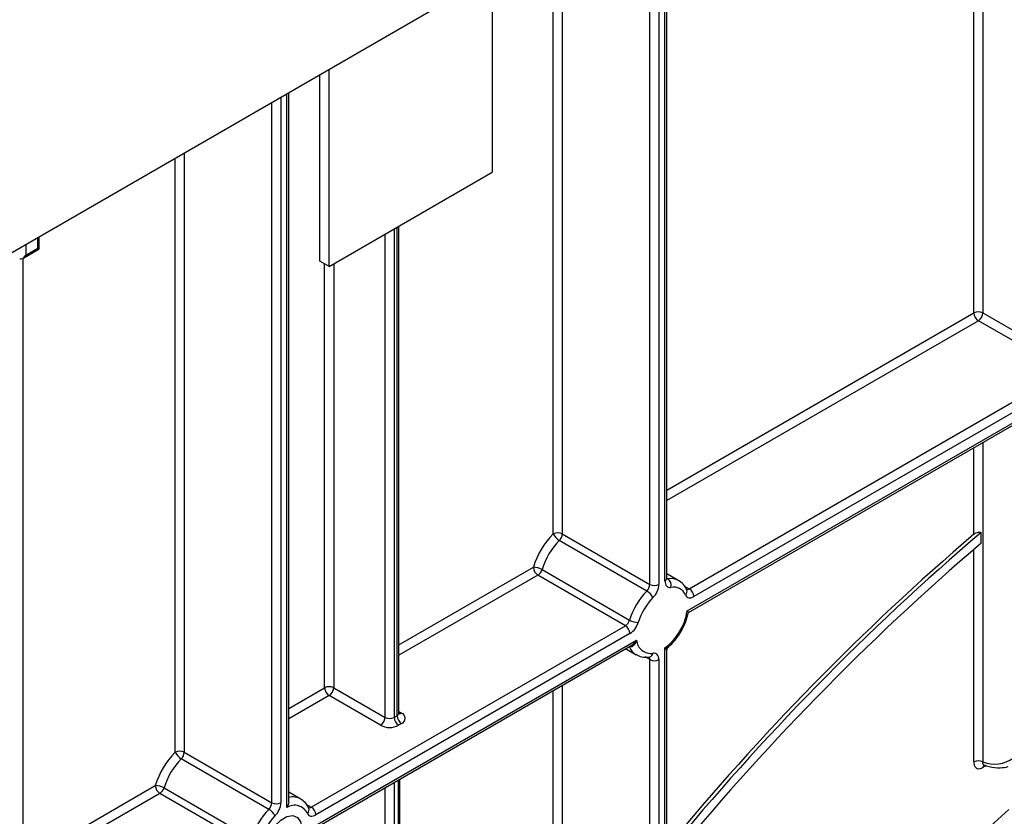
# Model space of a CAD drawing. Units: millimetres. Extents: x -137 to 664, y -32 to 370.
# Drawn here: x 303 to 326, y 171 to 189 of the extents above; entities that cross this region are included whole.
import ezdxf

# ---------------------------------------------------------------- set-up
doc = ezdxf.new("R2010")
doc.units = ezdxf.units.MM

msp = doc.modelspace()

# ---------------------------------------------------------------- linework, layer by layer
at = {"color": 7, "linetype": 'Continuous', "lineweight": 25}
for p, q in [((371.139676, 223.307427), (300.499708, 182.527842)), ((318.129388, 176.228885), (318.129388, 192.705239)), ((314.036964, 190.342733), (314.036964, 185.736451)), ((310.006456, 183.65461), (310.006456, 188.01597)), ((310.218588, 183.532149), (310.218588, 188.138431)), ((309.276411, 170.999731), (309.276411, 187.594525)), ((310.218588, 183.532149), (314.036964, 185.736451)), ((311.857351, 173.074859), (311.857351, 184.478187)), ((303.428136, 183.939545), (303.428136, 184.218387)), ((303.045285, 183.71853), (303.428136, 183.939545)), ((303.116003, 183.793182), (303.398846, 183.956463)), ((303.045293, 183.718535), (303.045293, 91.662809)), ((310.218588, 183.532149), (310.006456, 183.65461)), ((325.531288, 182.443142), (327.581898, 181.259351)), ((327.475832, 181.075639), (325.425222, 182.259431)), ((318.657009, 175.984641), (327.475832, 181.075639)), ((327.581898, 180.891927), (318.763075, 175.800929)), ((318.606351, 175.465492), (327.581898, 180.646965)), ((318.634631, 175.431078), (327.550826, 180.578288)), ((317.662727, 175.931247), (315.612118, 177.115039)), ((315.681291, 177.269805), (317.731901, 176.086013)), ((325.489867, 177.052519), (325.489867, 177.304094)), ((315.207345, 176.435329), (317.257954, 175.251537)), ((317.160346, 175.120635), (315.109736, 176.304427)), ((318.408637, 176.173725), (318.129388, 176.334931)), ((309.804032, 170.873926), (317.160346, 175.120635)), ((317.266412, 174.936924), (309.910098, 170.690214)), ((309.753374, 170.354777), (317.423135, 174.782436)), ((309.781654, 170.320363), (317.296682, 174.658697)), ((317.164692, 174.5825), (317.408718, 174.441627)), ((318.085454, 162.410565), (318.085454, 174.598026)), ((317.721708, 174.387903), (317.720992, 174.387965)), ((318.129388, 162.471795), (318.129388, 174.542708)), ((317.731901, 162.328924), (317.731901, 174.325236)), ((317.944033, 174.325236), (317.944033, 162.328924)), ((310.328493, 173.666755), (311.530574, 172.972808)), ((311.424508, 172.789097), (310.222427, 173.483043)), ((311.742706, 172.972808), (311.813417, 173.013629)), ((311.919483, 172.829917), (311.848772, 172.789097)), ((306.828314, 172.15909), (308.878924, 170.975299)), ((308.80975, 170.820532), (306.759141, 172.004324)), ((311.878062, 150.097904), (311.878062, 171.530594)), ((308.307369, 170.009921), (306.256759, 171.193712)), ((306.354368, 171.324614), (308.404977, 170.140823)), ((309.55566, 171.06301), (309.276411, 171.224217))]:
    msp.add_line(p, q, dxfattribs=at)
at = {"color": 8, "linetype": 'Continuous', "lineweight": 25}
for p, q in [((325.531288, 196.978266), (325.531288, 182.443142)), ((325.319156, 182.443142), (325.319156, 196.855804)), ((317.944033, 192.598236), (317.944033, 176.086013)), ((318.085454, 176.167654), (318.085454, 192.679877)), ((317.731901, 176.086013), (317.731901, 192.475775)), ((315.469159, 177.269805), (315.469159, 191.169522)), ((315.681291, 191.291983), (315.681291, 177.269805)), ((309.091056, 187.487521), (309.091056, 170.975299)), ((309.232477, 170.865791), (309.232477, 187.569162)), ((308.878924, 170.975299), (308.878924, 187.36506)), ((306.828314, 186.181268), (306.828314, 172.15909)), ((306.616182, 172.15909), (306.616182, 186.058807)), ((311.530574, 172.972808), (311.530574, 184.289542)), ((311.742706, 184.412004), (311.742706, 172.972808)), ((311.813417, 173.013629), (311.813417, 184.452824)), ((303.116003, 184.038197), (303.116003, 183.793182)), ((303.398846, 183.956463), (303.398846, 184.201479)), ((310.116361, 173.666755), (310.116361, 183.591163)), ((310.328493, 183.595595), (310.328493, 173.666755)), ((318.129388, 178.292577), (325.319156, 182.443142)), ((325.425222, 182.259431), (318.129388, 178.047635)), ((325.531288, 179.412434), (325.531288, 171.929386)), ((325.319156, 177.260062), (325.319156, 179.289973)), ((325.319156, 171.929386), (325.319156, 176.907041)), ((311.857351, 174.671807), (315.00367, 176.488139)), ((315.109736, 176.304427), (311.857351, 174.426865)), ((318.129388, 176.229785), (318.154628, 176.215215)), ((318.545938, 176.048761), (318.657009, 175.984641)), ((317.249978, 174.630493), (317.248902, 174.631114)), ((317.731901, 174.325236), (317.619915, 174.389884)), ((309.276411, 173.181863), (310.116361, 173.666755)), ((315.681291, 173.726151), (315.681291, 160.020862)), ((310.222427, 173.483043), (309.276411, 172.93692)), ((315.469159, 166.486121), (315.469159, 173.60369)), ((311.857351, 173.110707), (311.919483, 173.074839)), ((325.606973, 171.845101), (325.531288, 171.80141)), ((303.045293, 169.584715), (306.150693, 171.377424)), ((311.530574, 149.995853), (311.530574, 171.329994)), ((311.742706, 171.452455), (311.742706, 149.995853)), ((311.848772, 150.057083), (311.848772, 171.513686)), ((306.256759, 171.193712), (303.045293, 169.339772)), ((309.692961, 170.938046), (309.804032, 170.873926))]:
    msp.add_line(p, q, dxfattribs=at)
at = {"color": 8, "linetype": 'Continuous', "lineweight": 25, "flags": 128}
msp.add_lwpolyline([(318.154628, 176.215215), (318.140001, 176.214543), (318.12885, 176.216353)], dxfattribs=at)
at = {"color": 7, "linetype": 'Continuous', "lineweight": 25, "flags": 128}
for points in [[(318.085454, 176.167654), (318.087898, 176.131988), (318.095174, 176.099965), (318.107114, 176.072324), (318.123442, 176.049701), (318.143784, 176.032618), (318.167669, 176.021468), (318.194548, 176.016509), (318.223801, 176.017854)], [(318.567858, 175.83734), (318.582021, 175.813721), (318.600042, 175.795048), (318.621537, 175.78172), (318.646046, 175.774019), (318.67305, 175.772112), (318.701971, 175.776037), (318.732194, 175.785711), (318.763075, 175.800929)], [(317.944033, 174.325236), (317.941589, 174.360903), (317.934313, 174.392925), (317.922373, 174.420567), (317.906045, 174.443189), (317.885703, 174.460273), (317.861818, 174.471422), (317.834939, 174.476382), (317.805686, 174.475037)], [(309.55566, 171.06301), (309.575211, 171.050804), (309.57717, 171.049475)], [(309.578958, 170.37657), (309.553798, 170.197275), (309.481353, 170.010557), (309.370362, 169.838936), (309.234211, 169.703114), (309.089322, 169.619471), (308.953171, 169.598097), (308.84218, 169.641569), (308.769735, 169.744645), (308.744575, 169.894891), (308.769735, 170.074186), (308.84218, 170.260904), (308.953171, 170.432524), (309.089322, 170.568347), (309.234211, 170.65199), (309.370362, 170.673364), (309.481353, 170.629891), (309.553798, 170.526816), (309.578958, 170.37657)], [(309.714881, 170.726625), (309.729044, 170.703006), (309.747065, 170.684333), (309.76856, 170.671005), (309.79307, 170.663305), (309.820073, 170.661397), (309.848994, 170.665322), (309.879217, 170.674996), (309.910098, 170.690214)], [(325.112162, 169.880689), (326.140898, 170.817885)]]:
    msp.add_lwpolyline(points, dxfattribs=at)
at = {"color": 7, "linetype": 'Continuous', "lineweight": 25}
for centre, radius, start, end in [((325.425222, 182.238436), 0.230553, 62.6096722, 117.3903278), ((325.549439, 182.453622), 0.230521, 182.6054785, 237.3945217), ((325.301006, 182.453622), 0.230521, 302.6054783, 357.3945215), ((316.845872, 175.920526), 1.927665, 135.5766101, 162.8750791), ((316.80926, 175.941753), 1.67623, 135.5766101, 162.8750791), ((315.575225, 177.065098), 0.230553, 62.6096722, 117.3903278), ((315.798139, 177.430277), 0.366032, 206.0024758, 239.4552111), ((315.447144, 177.281616), 0.234445, 314.7228296, 357.1122303), ((364.300751, 131.885549), 59.742187, 130.51442594, 140.60992637), ((363.737275, 132.416033), 59.050307, 130.5868399, 140.56597185), ((364.164635, 131.909447), 59.444383, 130.58717509, 140.75297716), ((315.007476, 176.083652), 0.404505, 60.3891676, 90.5391015), ((315.233953, 176.498618), 0.230521, 182.6054785, 237.3945217), ((314.98304, 176.500742), 0.233648, 302.8370895, 343.7419826), ((318.051027, 176.068101), 0.179932, 343.7840959, 54.8461445), ((317.497754, 176.097825), 0.234445, 314.7228296, 357.1122303), ((317.837967, 176.29072), 0.230553, 242.6096722, 297.3903278), ((317.475738, 176.109636), 0.46889, 314.7228296, 357.1122303), ((318.283649, 175.713781), 0.309906, 23.4967775, 101.1346525), ((318.532792, 175.79045), 0.230521, 2.6054785, 57.3945217), ((318.859869, 174.757961), 1.67623, 135.5766101, 162.8750791), ((318.823256, 174.779188), 1.424796, 135.5766101, 162.8750791), ((317.476706, 175.616009), 0.366032, 26.0024758, 59.4552111), ((317.03365, 175.31695), 0.233648, 302.8370895, 343.7419826), ((317.457823, 175.603215), 0.404505, 240.3891676, 270.5391015), ((317.264369, 175.6812), 1.359209, 307.1634527, 350.8684861), ((317.036129, 174.926445), 0.230521, 2.6054785, 57.3945217), ((317.01302, 175.329553), 0.467296, 302.8370895, 343.7419826), ((317.752935, 174.801126), 0.330329, 183.2436032, 279.188992), ((317.837967, 174.529943), 0.230553, 242.6096722, 297.3903278), ((310.222427, 173.462049), 0.230553, 62.6096722, 117.3903278), ((310.346643, 173.677234), 0.230521, 182.6054785, 237.3945217), ((310.09821, 173.677234), 0.230521, 302.6054783, 357.3945215), ((311.300292, 172.983287), 0.230521, 302.6054783, 357.3945215), ((311.63664, 173.177515), 0.230553, 242.6096722, 297.3903278), ((311.972989, 172.983287), 0.230521, 182.6054785, 237.3945217), ((312.043699, 173.024108), 0.230521, 182.6054785, 237.3945217), ((311.873005, 172.952378), 0.130985, 290.7834208, 69.2165792), ((311.63664, 173.19851), 0.461107, 242.6096722, 297.3903278), ((307.992895, 170.809812), 1.927665, 135.5766101, 162.8750791), ((306.722248, 171.954384), 0.230553, 62.6096722, 117.3903278), ((306.945162, 172.319562), 0.366032, 206.0024758, 239.4552111), ((306.594167, 172.170902), 0.234445, 314.7228296, 357.1122303), ((325.801062, 172.628156), 0.749038, 248.8899983, 305.8897863), ((307.956283, 170.831038), 1.67623, 135.5766101, 162.8750791), ((325.425222, 171.724679), 0.230553, 62.6096722, 117.3903278), ((306.154499, 170.972937), 0.404505, 60.3891676, 90.5391015), ((306.380976, 171.387903), 0.230521, 182.6054785, 237.3945217), ((306.130063, 171.390027), 0.233648, 302.8370895, 343.7419826), ((308.644777, 170.98711), 0.234445, 314.7228296, 357.1122303), ((308.98499, 171.180005), 0.230553, 242.6096722, 297.3903278), ((308.622761, 170.998921), 0.46889, 314.7228296, 357.1122303), ((309.41022, 170.576233), 0.339759, 26.2727113, 121.5433774), ((309.679816, 170.679735), 0.230521, 2.6054785, 57.3945217), ((310.006892, 169.647246), 1.67623, 135.5766101, 162.8750791), ((309.97028, 169.668473), 1.424796, 135.5766101, 162.8750791), ((308.623729, 170.505294), 0.366032, 26.0024758, 59.4552111)]:
    msp.add_arc(centre, radius, start, end, dxfattribs=at)
at = {"color": 8, "linetype": 'Continuous', "lineweight": 25}
for centre, radius, start, end in [((318.054319, 176.236371), 0.075441, 294.3746583, 354.3052007), ((318.223779, 175.839916), 0.381616, 61.3732804, 100.4401273), ((318.491613, 175.921499), 0.11356, 312.1753632, 20.9917759), ((318.61333, 176.044431), 0.074045, 244.1089561, 306.1492189), ((317.606319, 174.768919), 0.382283, 201.2294534, 239.1344519), ((317.644654, 174.32994), 0.087374, 356.9140017, 36.7497217), ((317.698336, 174.494468), 0.109095, 282.3416802, 349.7401328), ((311.782282, 173.082345), 0.075441, 294.3746583, 354.3052007), ((311.873315, 173.142412), 0.081839, 259.2606477, 304.3419713), ((325.615104, 171.80692), 0.083997, 140.1322941, 183.7616204), ((309.367092, 170.713272), 0.397334, 61.66785, 103.1924827), ((309.760353, 170.933716), 0.074045, 244.1089561, 306.1492189), ((309.638636, 170.810784), 0.11356, 312.1753632, 20.9917759)]:
    msp.add_arc(centre, radius, start, end, dxfattribs=at)
at = {"color": 7, "linetype": 'Continuous', "lineweight": 25}
for centre, major_axis, ratio, start_param, end_param in [((303.045293, 183.834002), (0.070714, 0.122473), 0.577334631, 3.141633286, 4.712429612), ((303.328136, 183.997284), (0.1, -0.057738), 0.000070373, 0.000040635, 0.785438795)]:
    msp.add_ellipse(centre, major_axis=major_axis, ratio=ratio, start_param=start_param, end_param=end_param, dxfattribs=at)
for points, knots in [([(325.319156, 177.260062), (325.323331, 177.26341), (325.340123, 177.276878), (325.376451, 177.295638), (325.428318, 177.308323), (325.467044, 177.308297), (325.486292, 177.304752), (325.489867, 177.304094)], [0, 0, 0, 0, 0.0940179453, 0.3781983521, 0.660568197, 0.9369548686, 1, 1, 1, 1]), ([(318.131098, 176.207726), (318.131484, 176.207242), (318.133817, 176.204319), (318.129596, 176.2132), (318.129437, 176.225232), (318.129388, 176.228885)], [0, 0, 0, 0, 0.121377058, 0.733271293, 1, 1, 1, 1]), ([(318.597669, 175.96211), (318.580373, 175.993163), (318.536902, 176.07121), (318.469116, 176.147207), (318.411749, 176.168743), (318.403784, 176.171734)], [0, 0, 0, 0, 0.362653855, 0.91150354, 1, 1, 1, 1]), ([(318.161071, 174.613067), (318.217107, 174.667568), (318.330236, 174.7776), (318.470084, 174.987333), (318.579629, 175.210844), (318.61693, 175.360843), (318.635041, 175.433669)], [0, 0, 0, 0, 0.250033314, 0.504790997, 0.759570193, 1, 1, 1, 1]), ([(318.606351, 175.465492), (318.606518, 175.465358), (318.608913, 175.463433), (318.620468, 175.453884), (318.634275, 175.440769), (318.634918, 175.435674), (318.635176, 175.433625)], [0, 0, 0, 0, 0.008784922, 0.126260874, 0.648600741, 1, 1, 1, 1]), ([(317.423135, 174.782436), (317.42299, 174.782001), (317.413019, 174.752167), (317.39443, 174.709072), (317.359247, 174.659295), (317.332563, 174.636114), (317.304908, 174.623383), (317.280066, 174.618138), (317.259931, 174.626406), (317.249978, 174.630493)], [0, 0, 0, 0, 0.004680635, 0.320933816, 0.482961551, 0.681804248, 0.733767561, 0.86839411, 1, 1, 1, 1]), ([(318.130838, 174.542627), (318.130579, 174.547409), (318.129683, 174.563981), (318.140252, 174.590684), (318.155705, 174.6056), (318.162436, 174.612097)], [0, 0, 0, 0, 0.186309523, 0.645571176, 1, 1, 1, 1]), ([(317.413065, 174.444302), (317.455023, 174.422972), (317.549849, 174.374767), (317.66019, 174.383201), (317.721708, 174.387903)], [0, 0, 0, 0, 0.442477748, 1, 1, 1, 1]), ([(311.86127, 173.055381), (311.861632, 173.054945), (311.863119, 173.053157), (311.856265, 173.066505), (311.857948, 173.072652), (311.85826, 173.073794)], [0, 0, 0, 0, 0.207828222, 0.852720059, 1, 1, 1, 1]), ([(325.319156, 171.929386), (325.320377, 171.90984), (325.323271, 171.863503), (325.350101, 171.808337), (325.398033, 171.774305), (325.460785, 171.768759), (325.507785, 171.790525), (325.531288, 171.80141)], [0, 0, 0, 0, 0.156505082, 0.371023446, 0.581720328, 0.790832839, 1, 1, 1, 1]), ([(325.541007, 171.864657), (325.587269, 171.849972), (325.720165, 171.807789), (325.920692, 171.780641), (326.062991, 171.807985), (326.126232, 171.820138)], [0, 0, 0, 0, 0.228796172, 0.657261086, 1, 1, 1, 1]), ([(325.544081, 171.861767), (325.544261, 171.862114), (325.544585, 171.86274), (325.552315, 171.859494), (325.555761, 171.858048)], [0, 0, 0, 0, 0.554146968, 1, 1, 1, 1]), ([(309.275732, 170.999693), (309.275944, 170.997765), (309.278312, 170.976175), (309.265126, 170.929062), (309.245645, 170.886948), (309.232671, 170.866101), (309.232477, 170.865791)], [0, 0, 0, 0, 0.04463714, 0.499722558, 0.992542811, 1, 1, 1, 1]), ([(309.744692, 170.851396), (309.72792, 170.883381), (309.687558, 170.960355), (309.621308, 171.013066), (309.582588, 171.043873)], [0, 0, 0, 0, 0.415540223, 1, 1, 1, 1])]:
    msp.add_open_spline(points, degree=3, knots=knots, dxfattribs=at)
at = {"color": 8, "linetype": 'Continuous', "lineweight": 25}
for points, knots in [([(317.295735, 174.660363), (317.303991, 174.664673), (317.326758, 174.676562), (317.358678, 174.705989), (317.392791, 174.742024), (317.413088, 174.768339), (317.422861, 174.782051), (317.423135, 174.782436)], [0, 0, 0, 0, 0.1613386894, 0.4449537788, 0.7160793392, 0.9920288217, 1, 1, 1, 1]), ([(318.085454, 174.598026), (318.085753, 174.598021), (318.106569, 174.59766), (318.133801, 174.600716), (318.157785, 174.60736), (318.160419, 174.612713), (318.160751, 174.613389)], [0, 0, 0, 0, 0.008824758, 0.614386031, 0.951324182, 1, 1, 1, 1]), ([(318.127486, 174.542575), (318.127907, 174.543382), (318.129132, 174.545725), (318.119227, 174.558472), (318.104795, 174.57602), (318.092438, 174.590113), (318.085642, 174.597813), (318.085454, 174.598026)], [0, 0, 0, 0, 0.1579454014, 0.4587495989, 0.7234577902, 0.992345102, 1, 1, 1, 1]), ([(325.556119, 171.859591), (325.555896, 171.859597), (325.546133, 171.859869), (325.535143, 171.874197), (325.526928, 171.898483), (325.529987, 171.920159), (325.531288, 171.929386)], [0, 0, 0, 0, 0.008241056, 0.36120277, 0.728084638, 1, 1, 1, 1])]:
    msp.add_open_spline(points, degree=3, knots=knots, dxfattribs=at)

doc.saveas('drawing.dxf')
